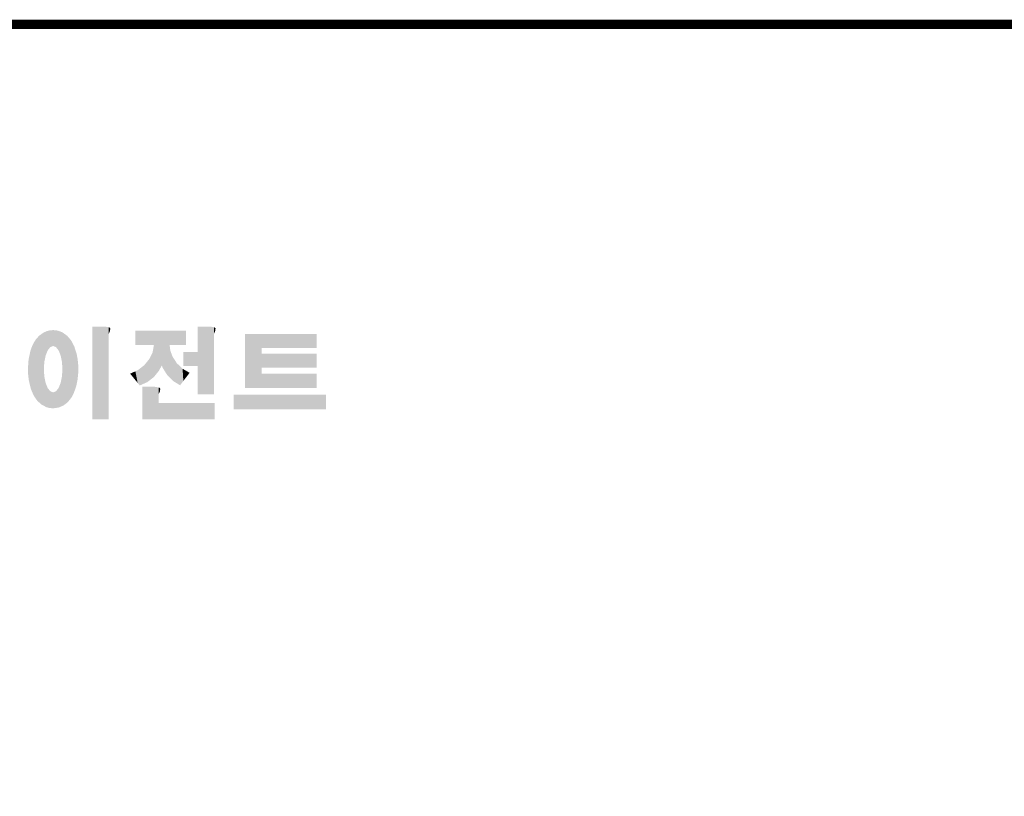
# Model space of a CAD drawing. Extents: x -2584 to 1205, y -709 to 2024.
# Drawn here: x -1750 to -876, y 1266 to 1956 of the extents above; entities that cross this region are included whole.
import ezdxf

# ---------------------------------------------------------------- set-up
doc = ezdxf.new("R2010")
doc.units = 0
doc.header["$MEASUREMENT"] = 0

# ---------------------------------------------------------------- blocks, each defined once
blk = doc.blocks.new('GUIDE LINES')
at = {"linetype": 'Continuous', "const_width": 3.98, "flags": 128}
blk.add_lwpolyline([(-1818.25, 1303.15), (-1818.25, 27.41), (-27.41, 27.41), (-27.41, 1303.15)], close=True, dxfattribs=at)
at = {"color": 1, "linetype": 'Continuous'}
for points in [[(-1436.86, 1137.29), (-1437.81, 1168.46), (-1436.86, 1169.14)], [(-1436.78, 1137.25), (-1436.86, 1169.14), (-1436.78, 1169.17)], [(-1436.86, 1137.29), (-1436.86, 1169.14), (-1436.78, 1137.25)], [(-1436.58, 1156.29), (-1436.78, 1169.17), (-1436.58, 1169.26)], [(-1436.78, 1153.17), (-1436.78, 1169.17), (-1436.58, 1156.29)], [(-1436.01, 1159.1), (-1436.58, 1169.26), (-1436.01, 1169.51)], [(-1436.58, 1156.29), (-1436.58, 1169.26), (-1436.01, 1159.1)], [(-1435.67, 1159.94), (-1436.01, 1169.51), (-1435.67, 1169.66)], [(-1436.01, 1159.1), (-1436.01, 1169.51), (-1435.67, 1159.94)], [(-1435.6, 1160.12), (-1435.67, 1169.66), (-1435.6, 1169.69)], [(-1435.67, 1159.94), (-1435.67, 1169.66), (-1435.6, 1160.12)], [(-1435.12, 1161.33), (-1435.6, 1169.69), (-1435.12, 1169.82)], [(-1435.6, 1160.12), (-1435.6, 1169.69), (-1435.12, 1161.33)], [(-1434.4, 1162.25), (-1435.12, 1169.82), (-1434.4, 1170.01)], [(-1435.12, 1161.33), (-1435.12, 1169.82), (-1434.4, 1162.25)], [(-1434.19, 1162.51), (-1434.4, 1170.01), (-1434.19, 1170.06)], [(-1434.4, 1162.25), (-1434.4, 1170.01), (-1434.19, 1162.51)], [(-1433.99, 1162.77), (-1434.19, 1170.06), (-1433.99, 1170.08)], [(-1434.19, 1162.51), (-1434.19, 1170.06), (-1433.99, 1162.77)], [(-1433.03, 1163.15), (-1433.99, 1170.08), (-1433.03, 1170.15)], [(-1433.99, 1162.77), (-1433.99, 1170.08), (-1433.03, 1163.15)], [(-1432.74, 1163.26), (-1433.03, 1170.15), (-1432.74, 1170.18)], [(-1433.03, 1163.15), (-1433.03, 1170.15), (-1432.74, 1163.26)], [(-1432.74, 1163.26), (-1432.74, 1170.18), (-1432.69, 1163.24)], [(-1432.69, 1163.24), (-1432.74, 1170.18), (-1432.69, 1170.18)], [(-1432.69, 1163.24), (-1432.69, 1170.18), (-1431.5, 1162.77)], [(-1431.5, 1162.77), (-1432.69, 1170.18), (-1431.5, 1170.07)], [(-1431.5, 1162.77), (-1431.5, 1170.07), (-1431.18, 1162.37)], [(-1431.18, 1162.37), (-1431.5, 1170.07), (-1431.18, 1170.04)], [(-1431.18, 1162.37), (-1431.18, 1170.04), (-1430.37, 1161.33)], [(-1430.37, 1161.33), (-1431.18, 1170.04), (-1430.37, 1169.82)], [(-1430.37, 1161.33), (-1430.37, 1169.82), (-1430.3, 1161.17)], [(-1430.3, 1161.17), (-1430.37, 1169.82), (-1430.3, 1169.8)], [(-1430.3, 1161.17), (-1430.3, 1169.8), (-1429.78, 1159.87)], [(-1429.78, 1159.87), (-1430.3, 1169.8), (-1429.78, 1169.66)], [(-1429.78, 1159.87), (-1429.78, 1169.66), (-1429.48, 1159.1)], [(-1429.48, 1159.1), (-1429.78, 1169.66), (-1429.48, 1169.52)], [(-1429.48, 1159.1), (-1429.48, 1169.52), (-1428.9, 1156.29)], [(-1428.9, 1156.29), (-1429.48, 1169.52), (-1428.9, 1169.26)], [(-1428.9, 1156.29), (-1428.9, 1169.26), (-1428.71, 1153.17)], [(-1428.71, 1153.17), (-1428.9, 1169.26), (-1428.71, 1169.17)], [(-1428.71, 1137.22), (-1428.71, 1169.17), (-1428.54, 1137.29)], [(-1428.54, 1137.29), (-1428.71, 1169.17), (-1428.54, 1169.09)], [(-1428.54, 1137.29), (-1428.54, 1169.09), (-1428.24, 1137.43)], [(-1428.24, 1137.43), (-1428.54, 1169.09), (-1428.24, 1168.87)], [(-1415.67, 1131.44), (-1415.67, 1171.74), (-1410.33, 1131.44)], [(-1410.33, 1131.44), (-1415.67, 1171.74), (-1410.33, 1171.74)], [(-1410.33, 1131.44), (-1410.33, 1171.74), (-1408.55, 1131.44)], [(-1408.55, 1131.44), (-1410.33, 1171.74), (-1408.55, 1171.42)], [(-1408.55, 1168.57), (-1408.55, 1171.42), (-1408.12, 1169.55)], [(-1408.12, 1169.55), (-1408.55, 1171.42), (-1408.12, 1171.25)], [(-1408.12, 1169.55), (-1408.12, 1171.25), (-1408.07, 1169.68)], [(-1408.07, 1169.68), (-1408.12, 1171.25), (-1408.07, 1171.17)], [(-1408.07, 1169.68), (-1408.07, 1171.17), (-1407.85, 1170.88)], [(-1396.99, 1163.73), (-1396.99, 1169.91), (-1395.99, 1163.73)], [(-1395.99, 1163.73), (-1396.99, 1169.91), (-1395.99, 1169.91)], [(-1395.99, 1163.73), (-1395.99, 1169.91), (-1395.08, 1163.73)], [(-1395.08, 1163.73), (-1395.99, 1169.91), (-1395.08, 1169.91)], [(-1395.08, 1163.73), (-1395.08, 1169.91), (-1393.94, 1163.73)], [(-1393.94, 1163.73), (-1395.08, 1169.91), (-1393.94, 1169.91)], [(-1393.94, 1163.73), (-1393.94, 1169.91), (-1393.15, 1163.73)], [(-1393.15, 1163.73), (-1393.94, 1169.91), (-1393.15, 1169.91)], [(-1393.15, 1163.73), (-1393.15, 1169.91), (-1391.81, 1163.73)], [(-1391.81, 1163.73), (-1393.15, 1169.91), (-1391.81, 1169.91)], [(-1391.81, 1163.73), (-1391.81, 1169.91), (-1390.89, 1163.73)], [(-1390.89, 1163.73), (-1391.81, 1169.91), (-1390.89, 1169.91)], [(-1390.89, 1163.73), (-1390.89, 1169.91), (-1389.47, 1163.73)], [(-1389.47, 1163.73), (-1390.89, 1169.91), (-1389.47, 1169.91)], [(-1389.47, 1163.73), (-1389.47, 1169.91), (-1388.97, 1163.73)], [(-1388.97, 1163.73), (-1389.47, 1169.91), (-1388.97, 1169.91)], [(-1388.97, 1163.73), (-1388.97, 1169.91), (-1388.93, 1163.73)], [(-1388.93, 1163.73), (-1388.97, 1169.91), (-1388.93, 1169.91)], [(-1388.93, 1149.78), (-1388.93, 1169.91), (-1388.6, 1150.19)], [(-1388.6, 1150.19), (-1388.93, 1169.91), (-1388.6, 1169.91)], [(-1388.6, 1150.19), (-1388.6, 1169.91), (-1386.83, 1152.36)], [(-1386.83, 1152.36), (-1388.6, 1169.91), (-1386.83, 1169.91)], [(-1386.83, 1152.36), (-1386.83, 1169.91), (-1386.71, 1152.51)], [(-1386.71, 1152.51), (-1386.83, 1169.91), (-1386.71, 1169.91)], [(-1386.71, 1152.51), (-1386.71, 1169.91), (-1386.4, 1153.1)], [(-1386.4, 1153.1), (-1386.71, 1169.91), (-1386.4, 1169.91)], [(-1386.4, 1153.1), (-1386.4, 1169.91), (-1386.34, 1153.22)], [(-1386.34, 1153.22), (-1386.4, 1169.91), (-1386.34, 1169.91)], [(-1386.34, 1153.22), (-1386.34, 1169.91), (-1386.13, 1153.62)], [(-1386.13, 1153.62), (-1386.34, 1169.91), (-1386.13, 1169.91)], [(-1386.13, 1153.62), (-1386.13, 1169.91), (-1385.51, 1154.78)], [(-1385.51, 1154.78), (-1386.13, 1169.91), (-1385.51, 1169.91)], [(-1385.51, 1154.78), (-1385.51, 1169.91), (-1385, 1153.61)], [(-1385, 1153.61), (-1385.51, 1169.91), (-1385, 1169.91)], [(-1385, 1153.61), (-1385, 1169.91), (-1383.11, 1150.57)], [(-1383.11, 1150.57), (-1385, 1169.91), (-1383.11, 1169.91)], [(-1383.11, 1150.57), (-1383.11, 1169.91), (-1382.09, 1149.55)], [(-1382.09, 1149.55), (-1383.11, 1169.91), (-1382.09, 1169.91)], [(-1382.09, 1163.73), (-1382.09, 1169.91), (-1381.76, 1163.73)], [(-1381.76, 1163.73), (-1382.09, 1169.91), (-1381.76, 1169.91)], [(-1381.76, 1163.73), (-1381.76, 1169.91), (-1380.86, 1163.73)], [(-1380.86, 1163.73), (-1381.76, 1169.91), (-1380.86, 1169.91)], [(-1380.86, 1163.73), (-1380.86, 1169.91), (-1380.58, 1163.73)], [(-1380.58, 1163.73), (-1380.86, 1169.91), (-1380.58, 1169.91)], [(-1380.58, 1163.73), (-1380.58, 1169.91), (-1378.98, 1163.73)], [(-1378.98, 1163.73), (-1380.58, 1169.91), (-1378.98, 1169.91)], [(-1378.98, 1163.73), (-1378.98, 1169.91), (-1377.52, 1163.73)], [(-1377.52, 1163.73), (-1378.98, 1169.91), (-1377.52, 1169.91)], [(-1377.52, 1163.73), (-1377.52, 1169.91), (-1376.45, 1163.73)], [(-1376.45, 1163.73), (-1377.52, 1169.91), (-1376.45, 1169.91)], [(-1376.45, 1163.73), (-1376.45, 1169.91), (-1376.11, 1163.73)], [(-1376.11, 1163.73), (-1376.45, 1169.91), (-1376.11, 1169.91)], [(-1376.11, 1163.73), (-1376.11, 1169.91), (-1374.91, 1163.73)], [(-1374.91, 1163.73), (-1376.11, 1169.91), (-1374.91, 1169.91)], [(-1369.9, 1142.3), (-1369.9, 1171.74), (-1364.56, 1142.3)], [(-1364.56, 1142.3), (-1369.9, 1171.74), (-1364.56, 1171.74)], [(-1364.56, 1142.3), (-1364.56, 1171.74), (-1362.79, 1142.3)], [(-1362.79, 1142.3), (-1364.56, 1171.74), (-1362.79, 1171.42)], [(-1362.79, 1168.57), (-1362.79, 1171.42), (-1362.45, 1169.34)], [(-1362.45, 1169.34), (-1362.79, 1171.42), (-1362.45, 1171.29)], [(-1362.45, 1169.34), (-1362.45, 1171.29), (-1362.36, 1169.55)], [(-1362.36, 1169.55), (-1362.45, 1171.29), (-1362.36, 1171.25)], [(-1362.36, 1169.55), (-1362.36, 1171.25), (-1362.3, 1169.68)], [(-1362.3, 1169.68), (-1362.36, 1171.25), (-1362.3, 1171.17)], [(-1362.3, 1169.68), (-1362.3, 1171.17), (-1362.09, 1170.88)], [(-1440.24, 1140.3), (-1441.16, 1164.69), (-1440.24, 1166.16)], [(-1439.64, 1139.44), (-1440.24, 1166.16), (-1439.64, 1166.83)], [(-1440.24, 1140.3), (-1440.24, 1166.16), (-1439.64, 1139.44)], [(-1438.84, 1138.72), (-1439.64, 1166.83), (-1438.84, 1167.72)], [(-1439.64, 1139.44), (-1439.64, 1166.83), (-1438.84, 1138.72)], [(-1437.81, 1137.79), (-1438.84, 1167.72), (-1437.81, 1168.46)], [(-1438.84, 1138.72), (-1438.84, 1167.72), (-1437.81, 1137.79)], [(-1437.81, 1137.79), (-1437.81, 1168.46), (-1436.86, 1137.29)], [(-1428.24, 1137.43), (-1428.24, 1168.87), (-1426.65, 1138.62)], [(-1426.65, 1138.62), (-1428.24, 1168.87), (-1426.65, 1167.71)], [(-1426.65, 1138.62), (-1426.65, 1167.71), (-1426.59, 1138.69)], [(-1426.59, 1138.69), (-1426.65, 1167.71), (-1426.59, 1167.66)], [(-1426.59, 1138.69), (-1426.59, 1167.66), (-1425.46, 1139.91)], [(-1425.46, 1139.91), (-1426.59, 1167.66), (-1425.46, 1166.33)], [(-1425.46, 1139.91), (-1425.46, 1166.33), (-1424.93, 1140.69)], [(-1424.93, 1140.69), (-1425.46, 1166.33), (-1424.93, 1165.7)], [(-1424.93, 1140.69), (-1424.93, 1165.7), (-1424.52, 1141.3)], [(-1424.52, 1141.3), (-1424.93, 1165.7), (-1424.52, 1164.92)], [(-1424.52, 1141.3), (-1424.52, 1164.92), (-1423.79, 1142.7)], [(-1423.79, 1142.7), (-1424.52, 1164.92), (-1423.79, 1163.56)], [(-1349.26, 1145.07), (-1349.26, 1168.52), (-1342.09, 1145.07)], [(-1342.09, 1145.07), (-1349.26, 1168.52), (-1342.09, 1168.52)], [(-1342.09, 1162.41), (-1342.09, 1168.52), (-1318.1, 1162.41)], [(-1318.1, 1162.41), (-1342.09, 1168.52), (-1318.1, 1168.52)], [(-1442.64, 1145.5), (-1443.33, 1157.82), (-1442.64, 1161.08)], [(-1442.39, 1144.47), (-1442.64, 1161.08), (-1442.39, 1161.81)], [(-1442.64, 1145.5), (-1442.64, 1161.08), (-1442.39, 1144.47)], [(-1442.04, 1143.66), (-1442.39, 1161.81), (-1442.04, 1162.84)], [(-1442.39, 1144.47), (-1442.39, 1161.81), (-1442.04, 1143.66)], [(-1441.25, 1141.83), (-1442.04, 1162.84), (-1441.25, 1164.55)], [(-1442.04, 1143.66), (-1442.04, 1162.84), (-1441.25, 1141.83)], [(-1441.16, 1141.64), (-1441.25, 1164.55), (-1441.16, 1164.69)], [(-1441.25, 1141.83), (-1441.25, 1164.55), (-1441.16, 1141.64)], [(-1441.16, 1141.64), (-1441.16, 1164.69), (-1440.24, 1140.3)], [(-1423.79, 1142.7), (-1423.79, 1163.56), (-1423.58, 1143.29)], [(-1423.58, 1143.29), (-1423.79, 1163.56), (-1423.58, 1163.16)], [(-1423.58, 1143.29), (-1423.58, 1163.16), (-1422.75, 1145.59)], [(-1422.75, 1145.59), (-1423.58, 1163.16), (-1422.75, 1160.56)], [(-1422.75, 1145.59), (-1422.75, 1160.56), (-1422.51, 1146.73)], [(-1422.51, 1146.73), (-1422.75, 1160.56), (-1422.51, 1159.82)], [(-1389.47, 1149.34), (-1390.89, 1157.66), (-1389.47, 1160.55)], [(-1388.97, 1149.73), (-1389.47, 1160.55), (-1388.97, 1163.49)], [(-1389.47, 1149.34), (-1389.47, 1160.55), (-1388.97, 1149.73)], [(-1388.93, 1149.78), (-1388.97, 1163.49), (-1388.93, 1163.73)], [(-1388.97, 1149.73), (-1388.97, 1163.49), (-1388.93, 1149.78)], [(-1382.09, 1149.55), (-1382.09, 1163.73), (-1381.76, 1149.22)], [(-1381.76, 1149.22), (-1382.09, 1163.73), (-1381.76, 1161.18)], [(-1381.76, 1149.22), (-1381.76, 1161.18), (-1380.86, 1148.33)], [(-1380.86, 1148.33), (-1381.76, 1161.18), (-1380.86, 1158.77)], [(-1376.11, 1154.61), (-1376.11, 1160.72), (-1374.91, 1154.61)], [(-1374.91, 1154.61), (-1376.11, 1160.72), (-1374.91, 1160.72)], [(-1374.91, 1154.61), (-1374.91, 1160.72), (-1373.42, 1154.61)], [(-1373.42, 1154.61), (-1374.91, 1160.72), (-1373.42, 1160.72)], [(-1373.42, 1154.61), (-1373.42, 1160.72), (-1369.9, 1154.61)], [(-1369.9, 1154.61), (-1373.42, 1160.72), (-1369.9, 1160.72)], [(-1443.42, 1149.1), (-1443.63, 1154.59), (-1443.42, 1157.42)], [(-1443.33, 1148.36), (-1443.42, 1157.42), (-1443.33, 1157.82)], [(-1443.42, 1149.1), (-1443.42, 1157.42), (-1443.33, 1148.36)], [(-1443.33, 1148.36), (-1443.33, 1157.82), (-1442.64, 1145.5)], [(-1422.51, 1146.73), (-1422.51, 1159.82), (-1422.11, 1148.62)], [(-1422.11, 1148.62), (-1422.51, 1159.82), (-1422.11, 1157.67)], [(-1422.11, 1148.62), (-1422.11, 1157.67), (-1422.07, 1149.02)], [(-1422.07, 1149.02), (-1422.11, 1157.67), (-1422.07, 1157.46)], [(-1422.07, 1149.02), (-1422.07, 1157.46), (-1421.84, 1151.53)], [(-1421.84, 1151.53), (-1422.07, 1157.46), (-1421.84, 1155.05)], [(-1391.81, 1147.55), (-1393.15, 1154.88), (-1391.81, 1156.53)], [(-1390.89, 1148.26), (-1391.81, 1156.53), (-1390.89, 1157.66)], [(-1391.81, 1147.55), (-1391.81, 1156.53), (-1390.89, 1148.26)], [(-1390.89, 1148.26), (-1390.89, 1157.66), (-1389.47, 1149.34)], [(-1380.86, 1148.33), (-1380.86, 1158.77), (-1380.58, 1148.05)], [(-1380.58, 1148.05), (-1380.86, 1158.77), (-1380.58, 1158.32)], [(-1380.58, 1148.05), (-1380.58, 1158.32), (-1378.98, 1147.07)], [(-1378.98, 1147.07), (-1380.58, 1158.32), (-1378.98, 1155.81)], [(-1342.09, 1153.81), (-1342.09, 1159.92), (-1318.1, 1153.81)], [(-1318.1, 1153.81), (-1342.09, 1159.92), (-1318.1, 1159.92)], [(-1443.63, 1150.96), (-1443.7, 1153.61), (-1443.63, 1154.59)], [(-1443.63, 1150.96), (-1443.63, 1154.59), (-1443.42, 1149.1)], [(-1436.78, 1137.25), (-1436.78, 1153.17), (-1436.58, 1137.15)], [(-1436.58, 1137.15), (-1436.78, 1153.17), (-1436.58, 1150.05)], [(-1428.71, 1137.22), (-1428.9, 1150.05), (-1428.71, 1153.17)], [(-1421.84, 1151.53), (-1421.84, 1155.05), (-1421.81, 1151.81)], [(-1396.99, 1148.45), (-1399.26, 1151.24), (-1396.99, 1152.26)], [(-1395.99, 1147.22), (-1396.99, 1152.26), (-1395.99, 1152.7)], [(-1396.99, 1148.45), (-1396.99, 1152.26), (-1395.99, 1147.22)], [(-1395.08, 1146.09), (-1395.99, 1152.7), (-1395.08, 1153.41)], [(-1395.99, 1147.22), (-1395.99, 1152.7), (-1395.08, 1146.09)], [(-1393.94, 1146.6), (-1395.08, 1153.41), (-1393.94, 1154.28)], [(-1395.08, 1146.09), (-1395.08, 1153.41), (-1393.94, 1146.6)], [(-1393.15, 1146.95), (-1393.94, 1154.28), (-1393.15, 1154.88)], [(-1393.94, 1146.6), (-1393.94, 1154.28), (-1393.15, 1146.95)], [(-1393.15, 1146.95), (-1393.15, 1154.88), (-1391.81, 1147.55)], [(-1378.98, 1147.07), (-1378.98, 1155.81), (-1377.52, 1146.18)], [(-1377.52, 1146.18), (-1378.98, 1155.81), (-1377.52, 1154.41)], [(-1377.52, 1146.18), (-1377.52, 1154.41), (-1376.45, 1147.6)], [(-1376.45, 1147.6), (-1377.52, 1154.41), (-1376.45, 1153.38)], [(-1376.45, 1147.6), (-1376.45, 1153.38), (-1376.11, 1148.05)], [(-1376.11, 1148.05), (-1376.45, 1153.38), (-1376.11, 1153.18)], [(-1376.11, 1148.05), (-1376.11, 1153.18), (-1374.91, 1149.64)], [(-1374.91, 1149.64), (-1376.11, 1153.18), (-1374.91, 1152.48)], [(-1374.91, 1149.64), (-1374.91, 1152.48), (-1373.42, 1151.61)], [(-1436.58, 1137.15), (-1436.58, 1150.05), (-1436.01, 1136.85)], [(-1436.01, 1136.85), (-1436.58, 1150.05), (-1436.01, 1147.24)], [(-1428.9, 1137.13), (-1429.48, 1147.24), (-1428.9, 1150.05)], [(-1428.9, 1137.13), (-1428.9, 1150.05), (-1428.71, 1137.22)], [(-1342.09, 1145.07), (-1342.09, 1151.18), (-1318.1, 1145.07)], [(-1318.1, 1145.07), (-1342.09, 1151.18), (-1318.1, 1151.18)], [(-1436.01, 1136.85), (-1436.01, 1147.24), (-1435.67, 1136.68)], [(-1435.67, 1136.68), (-1436.01, 1147.24), (-1435.67, 1146.4)], [(-1435.67, 1136.68), (-1435.67, 1146.4), (-1435.6, 1136.66)], [(-1435.6, 1136.66), (-1435.67, 1146.4), (-1435.6, 1146.22)], [(-1435.6, 1136.66), (-1435.6, 1146.22), (-1435.12, 1136.52)], [(-1435.12, 1136.52), (-1435.6, 1146.22), (-1435.12, 1145.01)], [(-1435.12, 1136.52), (-1435.12, 1145.01), (-1434.4, 1136.32)], [(-1434.4, 1136.32), (-1435.12, 1145.01), (-1434.4, 1144.09)], [(-1434.4, 1136.32), (-1434.4, 1144.09), (-1434.19, 1136.3)], [(-1434.19, 1136.3), (-1434.4, 1144.09), (-1434.19, 1143.83)], [(-1434.19, 1136.3), (-1434.19, 1143.83), (-1433.99, 1136.28)], [(-1433.99, 1136.28), (-1434.19, 1143.83), (-1433.99, 1143.58)], [(-1433.99, 1136.28), (-1433.99, 1143.58), (-1433.03, 1136.17)], [(-1433.03, 1136.17), (-1433.99, 1143.58), (-1433.03, 1143.2)], [(-1431.5, 1136.34), (-1432.69, 1143.11), (-1431.5, 1143.58)], [(-1431.18, 1136.39), (-1431.5, 1143.58), (-1431.18, 1143.98)], [(-1431.5, 1136.34), (-1431.5, 1143.58), (-1431.18, 1136.39)], [(-1430.37, 1136.51), (-1431.18, 1143.98), (-1430.37, 1145.01)], [(-1431.18, 1136.39), (-1431.18, 1143.98), (-1430.37, 1136.51)], [(-1430.3, 1136.52), (-1430.37, 1145.01), (-1430.3, 1145.18)], [(-1430.37, 1136.51), (-1430.37, 1145.01), (-1430.3, 1136.52)], [(-1429.78, 1136.75), (-1430.3, 1145.18), (-1429.78, 1146.48)], [(-1430.3, 1136.52), (-1430.3, 1145.18), (-1429.78, 1136.75)], [(-1429.48, 1136.88), (-1429.78, 1146.48), (-1429.48, 1147.24)], [(-1429.78, 1136.75), (-1429.78, 1146.48), (-1429.48, 1136.88)], [(-1429.48, 1136.88), (-1429.48, 1147.24), (-1428.9, 1137.13)], [(-1393.94, 1131.32), (-1393.94, 1145.55), (-1393.15, 1131.32)], [(-1393.15, 1131.32), (-1393.94, 1145.55), (-1393.15, 1145.55)], [(-1393.15, 1131.32), (-1393.15, 1145.55), (-1391.81, 1131.32)], [(-1391.81, 1131.32), (-1393.15, 1145.55), (-1391.81, 1145.55)], [(-1391.81, 1131.32), (-1391.81, 1145.55), (-1390.89, 1131.32)], [(-1390.89, 1131.32), (-1391.81, 1145.55), (-1390.89, 1145.55)], [(-1390.89, 1131.32), (-1390.89, 1145.55), (-1389.47, 1131.32)], [(-1389.47, 1131.32), (-1390.89, 1145.55), (-1389.47, 1145.55)], [(-1389.47, 1131.32), (-1389.47, 1145.55), (-1388.97, 1131.32)], [(-1388.97, 1131.32), (-1389.47, 1145.55), (-1388.97, 1145.55)], [(-1388.97, 1131.32), (-1388.97, 1145.55), (-1388.93, 1131.32)], [(-1388.93, 1131.32), (-1388.97, 1145.55), (-1388.93, 1145.55)], [(-1388.93, 1131.32), (-1388.93, 1145.55), (-1388.6, 1131.32)], [(-1388.6, 1131.32), (-1388.93, 1145.55), (-1388.6, 1145.55)], [(-1388.6, 1131.32), (-1388.6, 1145.55), (-1386.83, 1131.32)], [(-1386.83, 1131.32), (-1388.6, 1145.55), (-1386.83, 1145.23)], [(-1386.83, 1142.38), (-1386.83, 1145.23), (-1386.71, 1142.64)], [(-1386.71, 1142.64), (-1386.83, 1145.23), (-1386.71, 1145.19)], [(-1386.71, 1142.64), (-1386.71, 1145.19), (-1386.4, 1143.36)], [(-1386.4, 1143.36), (-1386.71, 1145.19), (-1386.4, 1145.07)], [(-1386.4, 1143.36), (-1386.4, 1145.07), (-1386.34, 1143.49)], [(-1386.34, 1143.49), (-1386.4, 1145.07), (-1386.34, 1144.98)], [(-1386.34, 1143.49), (-1386.34, 1144.98), (-1386.13, 1144.69)], [(-1433.03, 1136.17), (-1433.03, 1143.2), (-1432.74, 1136.16)], [(-1432.74, 1136.16), (-1433.03, 1143.2), (-1432.74, 1143.08)], [(-1432.69, 1136.17), (-1432.74, 1143.08), (-1432.69, 1143.11)], [(-1432.74, 1136.16), (-1432.74, 1143.08), (-1432.69, 1136.17)], [(-1432.69, 1136.17), (-1432.69, 1143.11), (-1431.5, 1136.34)], [(-1354.21, 1135.68), (-1354.21, 1142.15), (-1349.26, 1135.68)], [(-1349.26, 1135.68), (-1354.21, 1142.15), (-1349.26, 1142.15)], [(-1349.26, 1135.68), (-1349.26, 1142.15), (-1342.09, 1135.68)], [(-1342.09, 1135.68), (-1349.26, 1142.15), (-1342.09, 1142.15)], [(-1342.09, 1135.68), (-1342.09, 1142.15), (-1318.1, 1135.68)], [(-1318.1, 1135.68), (-1342.09, 1142.15), (-1318.1, 1142.15)], [(-1386.83, 1131.32), (-1386.83, 1138.43), (-1386.71, 1131.32)], [(-1386.71, 1131.32), (-1386.83, 1138.43), (-1386.71, 1138.43)], [(-1386.71, 1131.32), (-1386.71, 1138.43), (-1386.4, 1131.32)], [(-1386.4, 1131.32), (-1386.71, 1138.43), (-1386.4, 1138.43)], [(-1386.4, 1131.32), (-1386.4, 1138.43), (-1386.34, 1131.32)], [(-1386.34, 1131.32), (-1386.4, 1138.43), (-1386.34, 1138.43)], [(-1386.34, 1131.32), (-1386.34, 1138.43), (-1386.13, 1131.32)], [(-1386.13, 1131.32), (-1386.34, 1138.43), (-1386.13, 1138.43)], [(-1386.13, 1131.32), (-1386.13, 1138.43), (-1385.51, 1131.32)], [(-1385.51, 1131.32), (-1386.13, 1138.43), (-1385.51, 1138.43)], [(-1385.51, 1131.32), (-1385.51, 1138.43), (-1385, 1131.32)], [(-1385, 1131.32), (-1385.51, 1138.43), (-1385, 1138.43)], [(-1385, 1131.32), (-1385, 1138.43), (-1383.11, 1131.32)], [(-1383.11, 1131.32), (-1385, 1138.43), (-1383.11, 1138.43)], [(-1383.11, 1131.32), (-1383.11, 1138.43), (-1382.09, 1131.32)], [(-1382.09, 1131.32), (-1383.11, 1138.43), (-1382.09, 1138.43)], [(-1382.09, 1131.32), (-1382.09, 1138.43), (-1381.76, 1131.32)], [(-1381.76, 1131.32), (-1382.09, 1138.43), (-1381.76, 1138.43)], [(-1381.76, 1131.32), (-1381.76, 1138.43), (-1380.86, 1131.32)], [(-1380.86, 1131.32), (-1381.76, 1138.43), (-1380.86, 1138.43)], [(-1380.86, 1131.32), (-1380.86, 1138.43), (-1380.58, 1131.32)], [(-1380.58, 1131.32), (-1380.86, 1138.43), (-1380.58, 1138.43)], [(-1380.58, 1131.32), (-1380.58, 1138.43), (-1378.98, 1131.32)], [(-1378.98, 1131.32), (-1380.58, 1138.43), (-1378.98, 1138.43)], [(-1378.98, 1131.32), (-1378.98, 1138.43), (-1377.52, 1131.32)], [(-1377.52, 1131.32), (-1378.98, 1138.43), (-1377.52, 1138.43)], [(-1377.52, 1131.32), (-1377.52, 1138.43), (-1376.45, 1131.32)], [(-1376.45, 1131.32), (-1377.52, 1138.43), (-1376.45, 1138.43)], [(-1376.45, 1131.32), (-1376.45, 1138.43), (-1376.11, 1131.32)], [(-1376.11, 1131.32), (-1376.45, 1138.43), (-1376.11, 1138.43)], [(-1376.11, 1131.32), (-1376.11, 1138.43), (-1374.91, 1131.32)], [(-1374.91, 1131.32), (-1376.11, 1138.43), (-1374.91, 1138.43)], [(-1374.91, 1131.32), (-1374.91, 1138.43), (-1373.42, 1131.32)], [(-1373.42, 1131.32), (-1374.91, 1138.43), (-1373.42, 1138.43)], [(-1373.42, 1131.32), (-1373.42, 1138.43), (-1369.9, 1131.32)], [(-1369.9, 1131.32), (-1373.42, 1138.43), (-1369.9, 1138.43)], [(-1369.9, 1131.32), (-1369.9, 1138.43), (-1364.56, 1131.32)], [(-1364.56, 1131.32), (-1369.9, 1138.43), (-1364.56, 1138.43)], [(-1364.56, 1131.32), (-1364.56, 1138.43), (-1362.79, 1131.32)], [(-1362.79, 1131.32), (-1364.56, 1138.43), (-1362.79, 1138.43)], [(-1362.79, 1131.32), (-1362.79, 1138.43), (-1362.45, 1131.32)], [(-1362.45, 1131.32), (-1362.79, 1138.43), (-1362.45, 1138.43)]]:
    blk.add_solid(points, dxfattribs=at)
blk = doc.blocks.new('GUIDE LINES1')
at = {"color": 1, "linetype": 'Continuous'}
for points in [[(-1318.1, 1135.68), (-1318.1, 1142.15), (-1314.05, 1135.68)], [(-1314.05, 1135.68), (-1318.1, 1142.15), (-1314.05, 1142.15)]]:
    blk.add_solid(points, dxfattribs=at)
at = {"color": 3, "linetype": 'Continuous'}
blk.add_blockref('GUIDE LINES', (0, 0), dxfattribs=at)

msp = doc.modelspace()

# ---------------------------------------------------------------- block references
at = {"color": 3, "linetype": 'Continuous', "xscale": 2.042203778334721, "yscale": 2.042203778334721, "zscale": 2.042203778334721}
msp.add_blockref('GUIDE LINES1', (1205.46, -709.38), dxfattribs=at)

doc.saveas('drawing.dxf')
